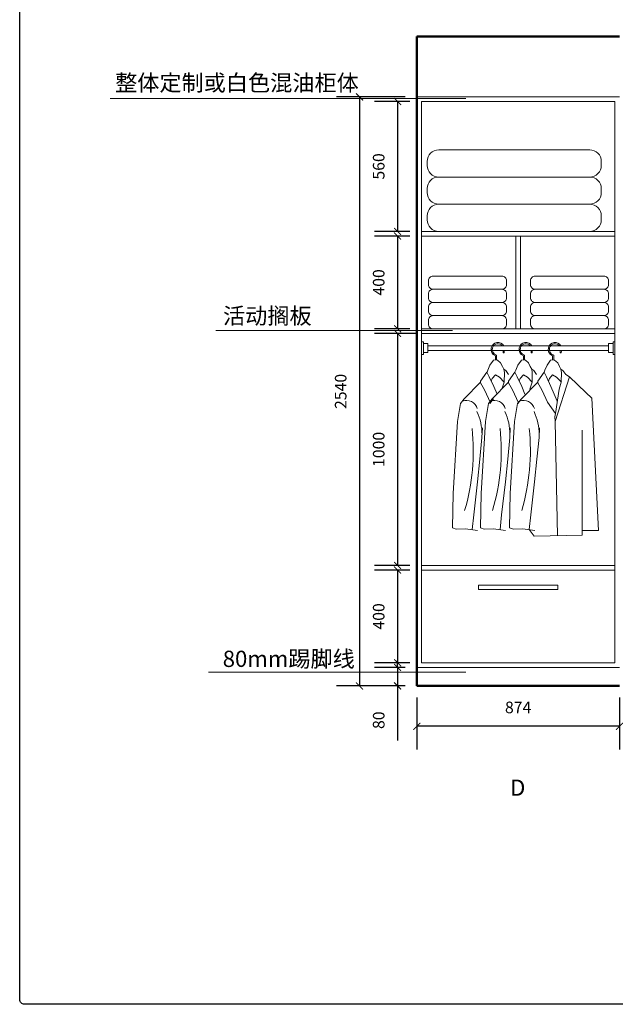
# Model space of a CAD drawing. Units: millimetres. Extents: x -41621 to 296528, y -631387 to -174314.
# Drawn here: x 130230 to 132797, y -319501 to -315256 of the extents above; entities that cross this region are included whole.
import ezdxf

# ---------------------------------------------------------------- set-up
doc = ezdxf.new("R2010")
doc.units = ezdxf.units.MM
for name, color, linetype, lineweight in [('填充', 251, 'Continuous', 0), ('墙体', 7, 'Continuous', 50), ('家私', 153, 'Continuous', 0), ('标注', 1, 'Continuous', 0)]:
    doc.layers.add(name, color=color, linetype=linetype, lineweight=lineweight)
doc.dimstyles.new('ISO-25', dxfattribs={"dimtxt": 100, "dimasz": 30, "dimexe": 100, "dimexo": 50, "dimgap": 50, "dimtad": 1, "dimdec": 0, "dimtxsty": 'Standard', "dimblk": 'ARCHTICK', "dimcen": 30, "dimclrd": 251, "dimclre": 251, "dimadec": 0, "dimazin": 0, "dimtfac": 1, "dimtdec": 0, "dimtmove": 0, "dimatfit": 3, "dimldrblk": 'DOTSMALL', "dimfxl": 100, "dimarcsym": 0})

# ---------------------------------------------------------------- blocks, each defined once
blk = doc.blocks.new('_ArchTick')
at = {"color": 0, "linetype": 'ByBlock', "const_width": 0.15}
blk.add_lwpolyline([(-0.5, -0.5), (0.5, 0.5)], dxfattribs=at)
blk = doc.blocks.new('*D414')
at = {"layer": 'Defpoints', "color": 0}
for p in [(131941.3, -318128.2), (132815.3, -318128.2), (131941.3, -318302.1)]:
    blk.add_point(p, dxfattribs=at)
at = {"layer": '标注', "color": 251, "lineweight": -2}
for p, q in [((131941.3, -318178.2), (131941.3, -318402.1)), ((132815.3, -318178.2), (132815.3, -318402.1)), ((132815.3, -318302.1), (131941.3, -318302.1))]:
    blk.add_line(p, q, dxfattribs=at)
at = {"layer": '标注', "color": 251, "lineweight": -2, "xscale": 30, "yscale": 30, "zscale": 30, "rotation": 180}
blk.add_blockref('_ArchTick', (131941.3, -318302.1), dxfattribs=at)
at = {"layer": '标注', "color": 251, "lineweight": -2, "xscale": 30, "yscale": 30, "zscale": 30}
blk.add_blockref('_ArchTick', (132815.3, -318302.1), dxfattribs=at)
at = {"layer": '标注', "color": 0, "insert": (132378.3, -318227.1), "char_height": 50, "attachment_point": 5}
blk.add_mtext('874', dxfattribs=at)
blk = doc.blocks.new('_DOTSMALL')
at = {"color": 0, "linetype": 'ByBlock', "const_width": 0.5}
blk.add_lwpolyline([(-0.0625, 0, 1), (0.0625, 0, 1)], format="xyb", close=True, dxfattribs=at)
blk = doc.blocks.new('*D415')
at = {"layer": 'Defpoints', "color": 0}
for p in [(131961.3, -315608.2), (131858.7, -316168.2), (131961.3, -316168.2)]:
    blk.add_point(p, dxfattribs=at)
at = {"layer": '标注', "color": 251, "lineweight": -2}
for p, q in [((131911.3, -315608.2), (131758.7, -315608.2)), ((131858.7, -315608.2), (131858.7, -316168.2)), ((131911.3, -316168.2), (131758.7, -316168.2))]:
    blk.add_line(p, q, dxfattribs=at)
at = {"layer": '标注', "color": 251, "lineweight": -2, "xscale": 30, "yscale": 30, "zscale": 30}
for p, rotation in [((131858.7, -315608.2), 90), ((131858.7, -316168.2), 270)]:
    blk.add_blockref('_ArchTick', p, dxfattribs=dict(at, rotation=rotation))
at = {"layer": '标注', "color": 0, "insert": (131783.7, -315888.2), "char_height": 50, "attachment_point": 5, "rotation": 90}
blk.add_mtext('560', dxfattribs=at)
blk = doc.blocks.new('*D416')
at = {"layer": 'Defpoints', "color": 0}
for p in [(131961.3, -316188.2), (131858.7, -316588.2), (131961.3, -316588.2)]:
    blk.add_point(p, dxfattribs=at)
at = {"layer": '标注', "color": 251, "lineweight": -2}
for p, q in [((131911.3, -316188.2), (131758.7, -316188.2)), ((131858.7, -316188.2), (131858.7, -316588.2)), ((131911.3, -316588.2), (131758.7, -316588.2))]:
    blk.add_line(p, q, dxfattribs=at)
at = {"layer": '标注', "color": 251, "lineweight": -2, "xscale": 30, "yscale": 30, "zscale": 30}
for p, rotation in [((131858.7, -316188.2), 90), ((131858.7, -316588.2), 270)]:
    blk.add_blockref('_ArchTick', p, dxfattribs=dict(at, rotation=rotation))
at = {"layer": '标注', "color": 0, "insert": (131783.7, -316388.2), "char_height": 50, "attachment_point": 5, "rotation": 90}
blk.add_mtext('400', dxfattribs=at)
blk = doc.blocks.new('*D417')
at = {"layer": 'Defpoints', "color": 0}
for p in [(131989.1, -316608.2), (131858.7, -317608.2), (131961.3, -317608.2)]:
    blk.add_point(p, dxfattribs=at)
at = {"layer": '标注', "color": 251, "lineweight": -2}
for p, q in [((131939.1, -316608.2), (131758.7, -316608.2)), ((131858.7, -316608.2), (131858.7, -317608.2)), ((131911.3, -317608.2), (131758.7, -317608.2))]:
    blk.add_line(p, q, dxfattribs=at)
at = {"layer": '标注', "color": 251, "lineweight": -2, "xscale": 30, "yscale": 30, "zscale": 30}
for p, rotation in [((131858.7, -316608.2), 90), ((131858.7, -317608.2), 270)]:
    blk.add_blockref('_ArchTick', p, dxfattribs=dict(at, rotation=rotation))
at = {"layer": '标注', "color": 0, "insert": (131783.7, -317108.2), "char_height": 50, "attachment_point": 5, "rotation": 90}
blk.add_mtext('1000', dxfattribs=at)
blk = doc.blocks.new('*D418')
at = {"layer": 'Defpoints', "color": 0}
for p in [(131961.3, -317628.2), (131858.7, -318028.2), (131961.3, -318028.2)]:
    blk.add_point(p, dxfattribs=at)
at = {"layer": '标注', "color": 251, "lineweight": -2}
for p, q in [((131911.3, -317628.2), (131758.7, -317628.2)), ((131858.7, -317628.2), (131858.7, -318028.2)), ((131911.3, -318028.2), (131758.7, -318028.2))]:
    blk.add_line(p, q, dxfattribs=at)
at = {"layer": '标注', "color": 251, "lineweight": -2, "xscale": 30, "yscale": 30, "zscale": 30}
for p, rotation in [((131858.7, -317628.2), 90), ((131858.7, -318028.2), 270)]:
    blk.add_blockref('_ArchTick', p, dxfattribs=dict(at, rotation=rotation))
at = {"layer": '标注', "color": 0, "insert": (131783.7, -317828.2), "char_height": 50, "attachment_point": 5, "rotation": 90}
blk.add_mtext('400', dxfattribs=at)
blk = doc.blocks.new('*D419')
at = {"layer": 'Defpoints', "color": 0}
for p in [(131941.3, -318048.2), (131858.7, -318128.2), (131941.3, -318128.2)]:
    blk.add_point(p, dxfattribs=at)
at = {"layer": '标注', "color": 251, "lineweight": -2}
for p, q in [((131858.7, -318048.2), (131858.7, -318018.2)), ((131891.3, -318048.2), (131758.7, -318048.2)), ((131858.7, -318048.2), (131858.7, -318128.2)), ((131891.3, -318128.2), (131758.7, -318128.2)), ((131858.7, -318128.2), (131858.7, -318363.2))]:
    blk.add_line(p, q, dxfattribs=at)
at = {"layer": '标注', "color": 251, "lineweight": -2, "xscale": 30, "yscale": 30, "zscale": 30}
for p, rotation in [((131858.7, -318048.2), 270), ((131858.7, -318128.2), 90)]:
    blk.add_blockref('_ArchTick', p, dxfattribs=dict(at, rotation=rotation))
at = {"layer": '标注', "color": 0, "insert": (131783.7, -318275.7), "char_height": 50, "attachment_point": 5, "rotation": 90}
blk.add_mtext('80', dxfattribs=at)
blk = doc.blocks.new('*D420')
at = {"layer": 'Defpoints', "color": 0}
for p in [(131941.3, -315588.2), (131694.8, -318128.2), (131941.3, -318128.2)]:
    blk.add_point(p, dxfattribs=at)
at = {"layer": '标注', "color": 251, "lineweight": -2}
for p, q in [((131891.3, -315588.2), (131594.8, -315588.2)), ((131694.8, -315588.2), (131694.8, -318128.2)), ((131891.3, -318128.2), (131594.8, -318128.2))]:
    blk.add_line(p, q, dxfattribs=at)
at = {"layer": '标注', "color": 251, "lineweight": -2, "xscale": 30, "yscale": 30, "zscale": 30}
for p, rotation in [((131694.8, -315588.2), 90), ((131694.8, -318128.2), 270)]:
    blk.add_blockref('_ArchTick', p, dxfattribs=dict(at, rotation=rotation))
at = {"layer": '标注', "color": 0, "insert": (131619.8, -316858.2), "char_height": 50, "attachment_point": 5, "rotation": 90}
blk.add_mtext('2540', dxfattribs=at)

msp = doc.modelspace()

# ---------------------------------------------------------------- linework, layer by layer
at = {"color": 1}
msp.add_lwpolyline([(130230, -312260, -0.414214), (130250, -312240), (137775.4, -312240, -0.414214), (137795.4, -312260), (137795.4, -319480.6, -0.414214), (137775.4, -319500.6), (130250, -319500.6, -0.414214), (130230, -319480.6)], format="xyb", close=True, dxfattribs=at)
at = {"layer": '填充'}
for p, q in [((132153.3, -315595.6), (130619.5, -315595.6)), ((132095, -316594.9), (131075.3, -316594.9)), ((131969.7, -316644.7), (131961.7, -316644.7)), ((131961.7, -316644.7), (131961.7, -316698.7)), ((131969.7, -316698.7), (131969.7, -316644.7)), ((131989.1, -316652.2), (131969.7, -316652.2)), ((131969.7, -316652.2), (131969.7, -316691.1)), ((131989.1, -316691.1), (131989.1, -316652.2)), ((131989.1, -316661.7), (132767.9, -316661.7)), ((132767.9, -316691.1), (132767.9, -316652.2)), ((132767.9, -316652.2), (132787.3, -316652.2)), ((132787.3, -316698.7), (132787.3, -316644.7)), ((132787.3, -316644.7), (132795.3, -316644.7)), ((132787.3, -316652.2), (132787.3, -316691.1)), ((132795.3, -316644.7), (132795.3, -316698.7)), ((131961.7, -316698.7), (131969.7, -316698.7)), ((131969.7, -316691.1), (131989.1, -316691.1)), ((131989.1, -316681.7), (132767.9, -316681.7)), ((132280.4, -316722.7), (132280.4, -316705)), ((132285.4, -316701.4), (132285.4, -316722.6)), ((132400.9, -316722.7), (132400.9, -316705)), ((132405.9, -316701.4), (132405.9, -316722.6)), ((132526.6, -316722.7), (132526.6, -316705)), ((132531.6, -316701.4), (132531.6, -316722.6)), ((132787.3, -316691.1), (132767.9, -316691.1)), ((132795.3, -316698.7), (132787.3, -316698.7)), ((132256.8, -316744.6), (132247.3, -316766.3)), ((132272.1, -316723.6), (132256.8, -316744.6)), ((132281.7, -316721.7), (132272.1, -316723.6)), ((132289.3, -316723.6), (132281.7, -316721.7)), ((132302.7, -316735.1), (132289.3, -316723.6)), ((132310.4, -316751), (132302.7, -316735.1)), ((132316.1, -316762.8), (132310.4, -316751)), ((132377.3, -316744.6), (132367.7, -316766.3)), ((132392.6, -316723.6), (132377.3, -316744.6)), ((132402.1, -316721.7), (132392.6, -316723.6)), ((132409.8, -316723.6), (132402.1, -316721.7)), ((132423.2, -316735.1), (132409.8, -316723.6)), ((132430.8, -316751), (132423.2, -316735.1)), ((132436.6, -316762.8), (132430.8, -316751)), ((132503, -316744.6), (132493.4, -316766.3)), ((132518.3, -316723.6), (132503, -316744.6)), ((132527.8, -316721.7), (132518.3, -316723.6)), ((132535.5, -316723.6), (132527.8, -316721.7)), ((132548.9, -316735.1), (132535.5, -316723.6)), ((132556.5, -316751), (132548.9, -316735.1)), ((132562.3, -316762.8), (132556.5, -316751)), ((132244, -316775.6), (132216.6, -316813.9)), ((132254, -316795.7), (132244, -316775.6)), ((132247.3, -316766.3), (132244.1, -316775.8)), ((132273.2, -316836.7), (132254, -316795.7)), ((132267, -316801.9), (132262.4, -316813.6)), ((132280.4, -316786), (132267, -316801.9)), ((132297.6, -316796.8), (132280.4, -316786)), ((132318.7, -316817.9), (132297.6, -316796.8)), ((132316.1, -316762.8), (132318.8, -316776.5)), ((132325.2, -316768.3), (132316.1, -316762.8)), ((132318.8, -316776.5), (132317.9, -316817.6)), ((132337.1, -316784.7), (132325.2, -316768.3)), ((132364.4, -316775.6), (132337, -316813.9)), ((132374.5, -316795.7), (132364.4, -316775.6)), ((132367.7, -316766.3), (132364.5, -316775.8)), ((132393.6, -316836.7), (132374.5, -316795.7)), ((132387.5, -316801.9), (132382.8, -316813.6)), ((132400.9, -316786), (132387.5, -316801.9)), ((132418.1, -316796.8), (132400.9, -316786)), ((132439.1, -316817.9), (132418.1, -316796.8)), ((132436.6, -316762.8), (132439.3, -316776.5)), ((132445.7, -316768.3), (132436.6, -316762.8)), ((132439.3, -316776.5), (132438.4, -316817.6)), ((132457.6, -316784.7), (132445.7, -316768.3)), ((132490.1, -316775.6), (132462.7, -316813.9)), ((132500.2, -316795.7), (132490.1, -316775.6)), ((132493.4, -316766.3), (132490.2, -316775.8)), ((132519.3, -316836.7), (132500.2, -316795.7)), ((132513.2, -316801.9), (132508.5, -316813.6)), ((132526.6, -316786), (132513.2, -316801.9)), ((132543.8, -316796.8), (132526.6, -316786)), ((132598.9, -316796), (132538.2, -316987.9)), ((132564.8, -316817.9), (132543.8, -316796.8)), ((132562.3, -316762.8), (132565, -316776.5)), ((132571.4, -316768.3), (132562.3, -316762.8)), ((132565, -316776.5), (132564.1, -316817.6)), ((132583.3, -316784.7), (132571.4, -316768.3)), ((132583.3, -316784.7), (132598.9, -316796)), ((132598.9, -316796), (132670.5, -316863.3)), ((132216.6, -316817.6), (132146.2, -316890.6)), ((132235.2, -316854.6), (132215.1, -316818.1)), ((132216.6, -316813.9), (132216.6, -316817.6)), ((132337, -316817.6), (132266.7, -316890.6)), ((132287.3, -316869.7), (132273.2, -316836.7)), ((132317.9, -316817.6), (132308.4, -316848)), ((132355.6, -316854.6), (132335.6, -316818.1)), ((132337, -316813.9), (132337, -316817.6)), ((132462.7, -316817.6), (132392.4, -316890.6)), ((132407.8, -316869.7), (132393.6, -316836.7)), ((132438.4, -316817.6), (132428.9, -316848)), ((132481.3, -316854.6), (132461.3, -316818.1)), ((132462.7, -316813.9), (132462.7, -316817.6)), ((132533.5, -316869.7), (132519.3, -316836.7)), ((132564.1, -316817.6), (132554.6, -316848)), ((132258.2, -316904.7), (132235.2, -316854.6)), ((132378.6, -316904.7), (132355.6, -316854.6)), ((132504.3, -316904.7), (132481.3, -316854.6)), ((132533.5, -316869.7), (132546.6, -316900.3)), ((132554.6, -316848), (132538.7, -316952.7)), ((132670.5, -316863.3), (132696.2, -316887.5)), ((132696.2, -316887.5), (132724.2, -317458)), ((132129.8, -316909.7), (132116.5, -316987.7)), ((132146.2, -316890.6), (132129.8, -316909.7)), ((132250.3, -316909.7), (132237, -316987.7)), ((132266.7, -316890.6), (132250.3, -316909.7)), ((132272.3, -316890.6), (132255.8, -316909.7)), ((132376, -316909.7), (132362.7, -316987.7)), ((132392.4, -316890.6), (132376, -316909.7)), ((132392.8, -316890.6), (132376.3, -316909.7)), ((132504.3, -316904.7), (132538.7, -316952.7)), ((132535.7, -316967.3), (132538.7, -316952.7)), ((132538.2, -316987.9), (132535.7, -316967.3)), ((132116.5, -316987.7), (132098.3, -317297.8)), ((132237, -316987.7), (132218.7, -317297.8)), ((132222.2, -317056.3), (132224, -317015.4)), ((132342.7, -317056.3), (132344.5, -317015.4)), ((132362.7, -316987.7), (132344.4, -317297.8)), ((132468.4, -317056.3), (132470.2, -317015.4)), ((132538.2, -316987.9), (132548, -317480.6)), ((132213.3, -317150.5), (132222.2, -317056.3)), ((132333.8, -317150.5), (132342.7, -317056.3)), ((132459.5, -317150.5), (132468.4, -317056.3)), ((132654.5, -317458), (132654.5, -317025.5)), ((132654.5, -317025.5), (132654.5, -317478.5)), ((132202.6, -317248.2), (132213.3, -317150.5)), ((132323.1, -317248.2), (132333.8, -317150.5)), ((132448.8, -317248.2), (132459.5, -317150.5)), ((132186.6, -317390.4), (132202.6, -317248.2)), ((132307.1, -317390.4), (132323.1, -317248.2)), ((132432.8, -317390.4), (132448.8, -317248.2)), ((132098.3, -317297.8), (132095, -317446)), ((132218.7, -317297.8), (132215.4, -317446)), ((132344.4, -317297.8), (132341.1, -317446)), ((132179.7, -317454.2), (132186.6, -317390.4)), ((132300.2, -317454.2), (132307.1, -317390.4)), ((132425.9, -317454.2), (132432.8, -317390.4)), ((132111.8, -317452.3), (132095, -317446)), ((132151.9, -317450.5), (132111.8, -317452.3)), ((132203.3, -317457.5), (132151.9, -317450.5)), ((132232.3, -317452.3), (132215.4, -317446)), ((132272.4, -317450.5), (132232.3, -317452.3)), ((132323.8, -317457.5), (132272.4, -317450.5)), ((132358, -317452.3), (132341.1, -317446)), ((132398.1, -317450.5), (132358, -317452.3)), ((132449.5, -317457.5), (132398.1, -317450.5)), ((132447.2, -317482.6), (132425.9, -317454.2)), ((132654.5, -317478.5), (132447.2, -317482.6)), ((132724.2, -317458), (132654.5, -317458)), ((132153.3, -318068.8), (131043.2, -318068.8))]:
    msp.add_line(p, q, dxfattribs=at)
for points in [[(131986, -315883.8, 0.414214), (132036, -315933.8), (132686.6, -315933.8, 0.414214), (132736.6, -315883.8), (132736.6, -315866.6, 0.414214), (132686.6, -315816.6), (132036, -315816.6, 0.414214), (131986, -315866.6)], [(131986, -316001, 0.414214), (132036, -316051), (132686.6, -316051, 0.414214), (132736.6, -316001), (132736.6, -315983.8, 0.414214), (132686.6, -315933.8), (132036, -315933.8, 0.414214), (131986, -315983.8)], [(131986, -316118.2, 0.414214), (132036, -316168.2), (132686.6, -316168.2, 0.414214), (132736.6, -316118.2), (132736.6, -316101, 0.414214), (132686.6, -316051), (132036, -316051, 0.414214), (131986, -316101)], [(131992.1, -316397.8, 0.414214), (132012.1, -316417.8), (132308.1, -316417.8, 0.414214), (132328.1, -316397.8), (132328.1, -316381.1, 0.414214), (132308.1, -316361.1), (132012.1, -316361.1, 0.414214), (131992.1, -316381.1)], [(132431.8, -316397.8, 0.414214), (132451.8, -316417.8), (132747.7, -316417.8, 0.414214), (132767.7, -316397.8), (132767.7, -316381.1, 0.414214), (132747.7, -316361.1), (132451.8, -316361.1, 0.414214), (132431.8, -316381.1)], [(131992.1, -316454.6, 0.414214), (132012.1, -316474.6), (132308.1, -316474.6, 0.414214), (132328.1, -316454.6), (132328.1, -316437.8, 0.414214), (132308.1, -316417.8), (132012.1, -316417.8, 0.414214), (131992.1, -316437.8)], [(132431.8, -316454.6, 0.414214), (132451.8, -316474.6), (132747.7, -316474.6, 0.414214), (132767.7, -316454.6), (132767.7, -316437.8, 0.414214), (132747.7, -316417.8), (132451.8, -316417.8, 0.414214), (132431.8, -316437.8)], [(131992.1, -316511.4, 0.414214), (132012.1, -316531.4), (132308.1, -316531.4, 0.414214), (132328.1, -316511.4), (132328.1, -316494.6, 0.414214), (132308.1, -316474.6), (132012.1, -316474.6, 0.414214), (131992.1, -316494.6)], [(132431.8, -316511.4, 0.414214), (132451.8, -316531.4), (132747.7, -316531.4, 0.414214), (132767.7, -316511.4), (132767.7, -316494.6, 0.414214), (132747.7, -316474.6), (132451.8, -316474.6, 0.414214), (132431.8, -316494.6)], [(131992.1, -316568.2, 0.414214), (132012.1, -316588.2), (132308.1, -316588.2, 0.414214), (132328.1, -316568.2), (132328.1, -316551.4, 0.414214), (132308.1, -316531.4), (132012.1, -316531.4, 0.414214), (131992.1, -316551.4)], [(132431.8, -316568.2, 0.414214), (132451.8, -316588.2), (132747.7, -316588.2, 0.414214), (132767.7, -316568.2), (132767.7, -316551.4, 0.414214), (132747.7, -316531.4), (132451.8, -316531.4, 0.414214), (132431.8, -316551.4)]]:
    msp.add_lwpolyline(points, format="xyb", close=True, dxfattribs=at)
msp.add_lwpolyline([(132207, -317694.1), (132207, -317694.1), (132549.6, -317694.1), (132549.6, -317694.1), (132549.6, -317712.6), (132549.6, -317712.6), (132207, -317712.6), (132207, -317712.6)], close=True, dxfattribs=at)
for centre, radius, start, end in [((132291.7, -316677.2), 30.1, 165.4823, 247.8669), ((132291.1, -316677), 29.4, 31.4138, 165.4823), ((132291.7, -316677.2), 25.1, 165.4823, 255.3823), ((132291.1, -316677), 24.4, 38.898, 165.4823), ((132412.2, -316677.2), 30.1, 165.4823, 247.8669), ((132411.6, -316677), 29.4, 31.4138, 165.4823), ((132412.2, -316677.2), 25.1, 165.4823, 255.3823), ((132411.6, -316677), 24.4, 38.898, 165.4823), ((132537.9, -316677.2), 30.1, 165.4823, 247.8669), ((132537.3, -316677), 29.4, 31.4138, 165.4823), ((132537.9, -316677.2), 25.1, 165.4823, 255.3823), ((132537.3, -316677), 24.4, 38.898, 165.4823), ((132288.9, -316687.1), 24.4, 354.9774, 12.9498), ((132315.7, -316689.6), 2.5, 171.8983, 358.0565), ((132288.9, -316687.1), 29.4, 354.9774, 10.7201), ((132409.4, -316687.1), 24.4, 354.9774, 12.9498), ((132436.2, -316689.6), 2.5, 171.8983, 358.0565), ((132409.4, -316687.1), 29.4, 354.9774, 10.7201), ((132535.1, -316687.1), 24.4, 354.9774, 12.9498), ((132561.9, -316689.6), 2.5, 171.8983, 358.0565), ((132535.1, -316687.1), 29.4, 354.9774, 10.7201), ((132155.5, -316945.3), 48.4, 15.7523, 111.1565), ((132276, -316945.3), 48.4, 15.7523, 111.1565), ((132401.7, -316945.3), 48.4, 15.7523, 111.1565), ((131989.1, -317043.9), 233.4, 359.9116, 24.988), ((132109.6, -317043.9), 233.4, 359.9116, 24.988), ((132235.3, -317043.9), 233.4, 359.9116, 24.988), ((131275.3, -317113.7), 909.7, 343.5409, 5.9886), ((131395.7, -317113.7), 909.7, 343.5409, 5.9886), ((131521.4, -317113.7), 909.7, 343.5409, 5.9886)]:
    msp.add_arc(centre, radius, start, end, dxfattribs=at)
at = {"layer": '墙体'}
for p, q in [((131941.3, -315328.2), (132815.3, -315328.2)), ((131941.3, -315328.2), (131941.3, -318128.2)), ((131941.3, -318128.2), (132815.3, -318128.2))]:
    msp.add_line(p, q, dxfattribs=at)
at = {"layer": '家私'}
for p, q in [((132815.3, -315588.2), (131941.3, -315588.2)), ((131961.3, -315608.2), (131961.3, -318028.2)), ((132795.3, -315608.2), (131961.3, -315608.2)), ((132795.3, -315608.2), (132795.3, -318028.2)), ((131961.3, -316168.2), (132795.3, -316168.2)), ((131961.3, -316188.2), (132795.3, -316188.2)), ((132368.3, -316188.2), (132368.3, -316588.2)), ((132388.3, -316188.2), (132388.3, -316588.2)), ((131961.3, -316588.2), (132795.3, -316588.2)), ((131961.3, -316608.2), (132795.3, -316608.2)), ((131961.3, -317608.2), (132795.3, -317608.2)), ((131961.3, -317628.2), (132795.3, -317628.2)), ((131961.3, -318028.2), (132795.3, -318028.2)), ((131941.3, -318048.2), (132815.3, -318048.2))]:
    msp.add_line(p, q, dxfattribs=at)

# ---------------------------------------------------------------- texts
at = {"color": 33, "ltscale": 5, "char_height": 70, "width": 2286.441, "attachment_point": 1}
for s, insert in [('{\\fSimSun|b0|i0|c134|p2;整体定制或白色混油柜体}', (130641.1, -315492.6)), ('{\\fSimSun|b0|i0|c134|p2;活动搁板}', (131106.4, -316497.5)), ('{\\fSimSun|b0|i0|c134|p2;80mm踢脚线}', (131105, -317976.1)), ('{\\fSimSun|b0|i0|c134|p2;D}', (132343.7, -318531.6))]:
    msp.add_mtext(s, dxfattribs=dict(at, insert=insert))

# ---------------------------------------------------------------- dimensions: what is measured, and where the dimension line sits
at = {"layer": '标注'}
for base, p1, p2, picture, middle in [((131694.8, -318128.2), (131941.3, -315588.2), (131941.3, -318128.2), '*D420', (131619.8, -316858.2)), ((131858.7, -316168.2), (131961.3, -315608.2), (131961.3, -316168.2), '*D415', (131783.7, -315888.2)), ((131858.7, -316588.2), (131961.3, -316188.2), (131961.3, -316588.2), '*D416', (131783.7, -316388.2)), ((131858.7, -317608.2), (131989.1, -316608.2), (131961.3, -317608.2), '*D417', (131783.7, -317108.2)), ((131858.7, -318028.2), (131961.3, -317628.2), (131961.3, -318028.2), '*D418', (131783.7, -317828.2)), ((131858.7, -318128.2), (131941.3, -318048.2), (131941.3, -318128.2), '*D419', (131783.7, -318275.7))]:
    dim = msp.add_linear_dim(base=base, p1=p1, p2=p2, angle=90, dimstyle='ISO-25', override={"dimtxt": 50}, dxfattribs=at)
    dim.commit()
    dim.dimension.update_dxf_attribs({"geometry": picture, "text_midpoint": middle})
dim = msp.add_linear_dim(base=(131941.3, -318302.1), p1=(132815.3, -318128.2), p2=(131941.3, -318128.2), dimstyle='ISO-25', override={"dimtxt": 50}, dxfattribs=at)
dim.commit()
dim.dimension.update_dxf_attribs({"geometry": '*D414', "text_midpoint": (132378.3, -318227.1)})

doc.saveas('drawing.dxf')
